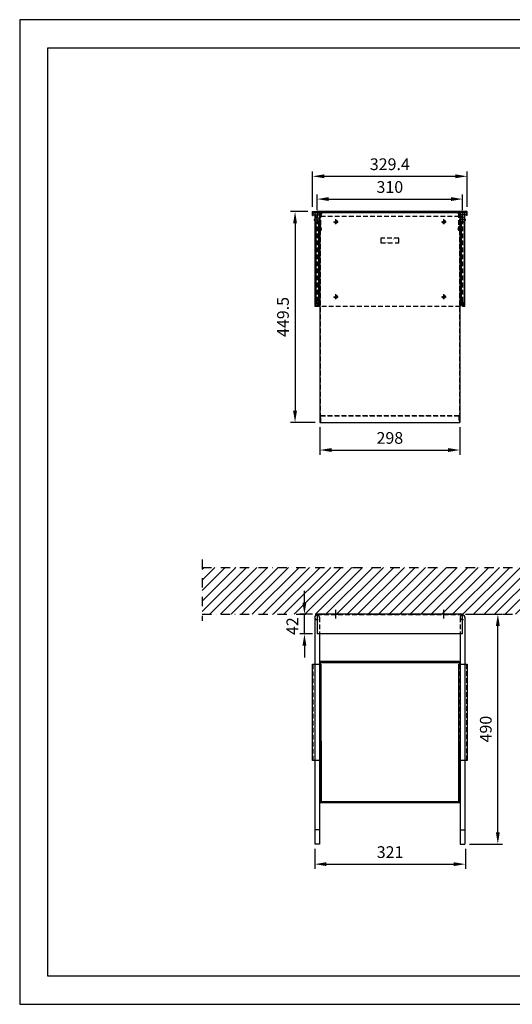
# Model space of a CAD drawing. Units: millimetres. Extents: x 0 to 2970, y 0 to 2100.
# Drawn here: x 0 to 1049, y 0 to 2100 of the extents above; entities that cross this region are included whole.
import ezdxf
from ezdxf.enums import TextEntityAlignment as Align

# ---------------------------------------------------------------- set-up
doc = ezdxf.new("R2010")
doc.units = ezdxf.units.MM
doc.header["$LTSCALE"] = 40
for name, pattern in [('AUSGEZOGEN', [0]), ('STRICHPUNKT', [1, 0.5, -0.25, 0, -0.25]), ('VERDECKT', [0.375, 0.25, -0.125])]:
    doc.linetypes.add(name, pattern=pattern)
for name, color, linetype in [('01-99', 2, 'Continuous'), ('02-01', 1, 'Continuous'), ('02TNR-01', 1, 'Continuous'), ('03-01', 3, 'VERDECKT'), ('05-01', 1, 'STRICHPUNKT'), ('06-99', 1, 'AUSGEZOGEN'), ('09-01', 7, 'Continuous'), ('10-01', 4, 'Continuous')]:
    doc.layers.add(name, color=color, linetype=linetype)
doc.styles.add('ROMANS8', font='ROMANS8')
doc.styles.get("Standard").update_dxf_attribs({"font": 'txt.shx'})
doc.dimstyles.new('Wagner$0', dxfattribs={"dimtxt": 2.5, "dimasz": 2.5, "dimexe": 1, "dimexo": 1, "dimgap": 1, "dimtad": 1, "dimdec": 8, "dimdsep": 46, "dimtxsty": 'Standard', "dimcen": 0, "dimclrd": 4, "dimclre": 4, "dimclrt": 1, "dimazin": 2, "dimtfac": 1, "dimtdec": 8, "dimtix": 1, "dimtmove": 2, "dimatfit": 3, "dimfxl": 1, "dimarcsym": 0})

# ---------------------------------------------------------------- blocks, each defined once
blk = doc.blocks.new('DIN A4 Quer')
at = {"layer": '01-99'}
for p, q in [((6, 6), (6, 204)), ((6, 204), (291, 204)), ((291, 6), (6, 6))]:
    blk.add_line(p, q, dxfattribs=at)
at = {"layer": '02-01'}
for p, q in [((297, 210), (0, 210)), ((0, 210), (0, 0)), ((0, 0), (297, 0))]:
    blk.add_line(p, q, dxfattribs=at)
at = {"layer": '06-99', "style": 'ROMANS8'}
for tag, height, p in [('FORMAT', 1.29, (190.25, 47.67)), ('IV', 3, (251.13, 45.33)), ('NORM1', 2.34, (190.51, 41.15)), ('NORM2', 2.34, (191.01, 37.32))]:
    blk.add_attdef(tag, text='', height=height, dxfattribs=at).set_placement(p, align=Align.CENTER)
for tag, p, height in [('1.4301', (210.27, 45.33), 3.38), (':', (278.35, 45.33), 3.38), ('1.0', (277.61, 37.67), 3.09), ('ID.NR', (265.51, 7.49), 2.99)]:
    blk.add_attdef(tag, p, '', height=height, dxfattribs=at)
at = {"layer": '06-99', "style": 'ROMANS8', "width": 0.9}
for tag, p, height in [('LÄNGE', (203.73, 37.67), 3), ('BREITE', (237.18, 37.68), 3), ('NAME', (180, 27.44), 2.5), ('TEILE', (203.5, 26.19), 4.5), ('TEILE2', (203.5, 18.95), 4.5), ('SONDER-NR', (203.5, 7.5), 3.17), ('AUFTRAGS.NR.', (233, 7.5), 3.17), ('ERSETZT.FÜR', (108.5, 6.6), 1.5), ('ERSETZT.DURCH', (133.5, 6.6), 1.5)]:
    blk.add_attdef(tag, p, '', height=height, dxfattribs=at)
at = {"layer": '06-99', "style": 'ROMANS8', "width": 0.954257}
blk.add_attdef('DATUM', text='', height=2.5, rotation=359.9145, dxfattribs=at).set_placement((166.49, 27.46), (177.74, 27.44), align=Align.FIT)
blk = doc.blocks.new('*D11')
at = {"color": 4, "lineweight": -2, "transparency": 16777216}
for p, q in [((639.4, 1231.1), (639.4, 1172.2)), ((937.4, 1231.1), (937.4, 1172.2)), ((664.4, 1182.2), (912.4, 1182.2))]:
    blk.add_line(p, q, dxfattribs=at)
at = {"color": 4, "transparency": 16777216}
for points in [[(664.4, 1186.3), (664.4, 1178), (639.4, 1182.2)], [(912.4, 1186.3), (912.4, 1178), (937.4, 1182.2)]]:
    blk.add_solid(points, dxfattribs=at)
at = {"layer": 'DEFPOINTS', "color": 0, "transparency": 16777216}
for p in [(639.4, 1241.1), (937.4, 1241.1), (937.4, 1182.2)]:
    blk.add_point(p, dxfattribs=at)
at = {"color": 1, "transparency": 16777216, "insert": (788.4, 1204.7), "char_height": 25, "attachment_point": 5}
blk.add_mtext('298', dxfattribs=at)
blk = doc.blocks.new('*D8')
at = {"color": 4, "lineweight": -2, "transparency": 16777216}
for p, q in [((606.5, 856.9), (606.5, 881.9)), ((623.4, 831.9), (596.5, 831.9)), ((606.5, 789.9), (606.5, 831.9)), ((623.4, 789.9), (596.5, 789.9)), ((606.5, 764.9), (606.5, 739.9))]:
    blk.add_line(p, q, dxfattribs=at)
at = {"color": 4, "transparency": 16777216}
for points in [[(602.3, 856.9), (610.6, 856.9), (606.5, 831.9)], [(602.3, 764.9), (610.6, 764.9), (606.5, 789.9)]]:
    blk.add_solid(points, dxfattribs=at)
at = {"layer": 'DEFPOINTS', "color": 0, "transparency": 16777216}
for p in [(606.5, 831.9), (633.4, 831.9), (633.4, 789.9)]:
    blk.add_point(p, dxfattribs=at)
at = {"color": 1, "transparency": 16777216, "insert": (584, 806.5), "char_height": 25, "attachment_point": 5, "rotation": 90}
blk.add_mtext('42', dxfattribs=at)
blk = doc.blocks.new('*D6')
at = {"layer": '09-01', "color": 4, "lineweight": -2, "transparency": 16777216}
for p, q in [((628.4, 331.9), (628.4, 288.9)), ((949.4, 331.9), (949.4, 288.9)), ((653.4, 298.9), (924.4, 298.9))]:
    blk.add_line(p, q, dxfattribs=at)
at = {"layer": '09-01', "color": 4, "transparency": 16777216}
for points in [[(653.4, 303.1), (653.4, 294.8), (628.4, 298.9)], [(924.4, 303.1), (924.4, 294.8), (949.4, 298.9)]]:
    blk.add_solid(points, dxfattribs=at)
at = {"layer": 'DEFPOINTS', "color": 0, "transparency": 16777216}
for p in [(628.4, 341.9), (949.4, 341.9), (949.4, 298.9)]:
    blk.add_point(p, dxfattribs=at)
at = {"layer": '09-01', "color": 1, "transparency": 16777216, "insert": (788.9, 321.4), "char_height": 25, "attachment_point": 5}
blk.add_mtext('321', dxfattribs=at)
blk = doc.blocks.new('*D5')
at = {"layer": '09-01', "color": 4, "lineweight": -2, "transparency": 16777216}
for p, q in [((958.4, 831.9), (1028.5, 831.9)), ((1018.5, 366.9), (1018.5, 806.9)), ((958.4, 341.9), (1028.5, 341.9))]:
    blk.add_line(p, q, dxfattribs=at)
at = {"layer": '09-01', "color": 4, "transparency": 16777216}
for points in [[(1014.3, 806.9), (1022.6, 806.9), (1018.5, 831.9)], [(1014.3, 366.9), (1022.6, 366.9), (1018.5, 341.9)]]:
    blk.add_solid(points, dxfattribs=at)
at = {"layer": 'DEFPOINTS', "color": 0, "transparency": 16777216}
for p in [(948.4, 831.9), (1018.5, 831.9), (948.4, 341.9)]:
    blk.add_point(p, dxfattribs=at)
at = {"layer": '09-01', "color": 1, "transparency": 16777216, "insert": (996, 586.9), "char_height": 25, "attachment_point": 5, "rotation": 90}
blk.add_mtext('490', dxfattribs=at)
blk = doc.blocks.new('*D4')
at = {"layer": '09-01', "color": 4, "lineweight": -2, "transparency": 16777216}
for p, q in [((613.7, 1690.6), (576.5, 1690.6)), ((586.5, 1665.6), (586.5, 1266.1)), ((629.4, 1241.1), (576.5, 1241.1))]:
    blk.add_line(p, q, dxfattribs=at)
at = {"layer": '09-01', "color": 4, "transparency": 16777216}
for points in [[(582.3, 1665.6), (590.6, 1665.6), (586.5, 1690.6)], [(582.3, 1266.1), (590.6, 1266.1), (586.5, 1241.1)]]:
    blk.add_solid(points, dxfattribs=at)
at = {"layer": 'DEFPOINTS', "color": 0, "transparency": 16777216}
for p in [(623.7, 1690.6), (586.5, 1241.1), (639.4, 1241.1)]:
    blk.add_point(p, dxfattribs=at)
at = {"layer": '09-01', "color": 1, "transparency": 16777216, "insert": (564, 1465.9), "char_height": 25, "attachment_point": 5, "rotation": 90}
blk.add_mtext('449.5', dxfattribs=at)
blk = doc.blocks.new('*D3')
at = {"layer": '09-01', "color": 4, "lineweight": -2, "transparency": 16777216}
for p, q in [((623.7, 1700.6), (623.7, 1776)), ((648.7, 1766), (928.1, 1766)), ((953.1, 1700.6), (953.1, 1776))]:
    blk.add_line(p, q, dxfattribs=at)
at = {"layer": '09-01', "color": 4, "transparency": 16777216}
for points in [[(648.7, 1770.2), (648.7, 1761.9), (623.7, 1766)], [(928.1, 1770.2), (928.1, 1761.9), (953.1, 1766)]]:
    blk.add_solid(points, dxfattribs=at)
at = {"layer": 'DEFPOINTS', "color": 0, "transparency": 16777216}
for p in [(953.1, 1766), (623.7, 1690.6), (953.1, 1690.6)]:
    blk.add_point(p, dxfattribs=at)
at = {"layer": '09-01', "color": 1, "transparency": 16777216, "insert": (788.4, 1788.5), "char_height": 25, "attachment_point": 5}
blk.add_mtext('329.4', dxfattribs=at)
blk = doc.blocks.new('*D2')
at = {"layer": '09-01', "color": 4, "lineweight": -2, "transparency": 16777216}
for p, q in [((633.4, 1694.1), (633.4, 1727.4)), ((943.4, 1694.1), (943.4, 1727.4)), ((658.4, 1717.4), (918.4, 1717.4))]:
    blk.add_line(p, q, dxfattribs=at)
at = {"layer": '09-01', "color": 4, "transparency": 16777216}
for points in [[(658.4, 1721.6), (658.4, 1713.3), (633.4, 1717.4)], [(918.4, 1721.6), (918.4, 1713.3), (943.4, 1717.4)]]:
    blk.add_solid(points, dxfattribs=at)
at = {"layer": 'DEFPOINTS', "color": 0, "transparency": 16777216}
for p in [(943.4, 1717.4), (633.4, 1684.1), (943.4, 1684.1)]:
    blk.add_point(p, dxfattribs=at)
at = {"layer": '09-01', "color": 1, "transparency": 16777216, "insert": (788.4, 1739.9), "char_height": 25, "attachment_point": 5}
blk.add_mtext('310', dxfattribs=at)
blk = doc.blocks.new('aaaaWagner')
at = {"layer": '02TNR-01', "linetype": 'VERDECKT'}
blk.add_lwpolyline([(-19, 0), (19, 0), (19, 10), (-19, 10)], close=True, dxfattribs=at)
at = {"layer": '02TNR-01', "const_width": 0.0135}
for points in [[(-18.6, 1), (-2.9, 1), (-3, 0.2), (-18.7, 0.2)], [(-11.8, 5), (-10.5, 8.9), (-9.3, 5), (-7.7, 9.8), (-8.1, 9.8), (-9.3, 6.1), (-10.5, 10), (-11.8, 6.1), (-12.9, 9.8), (-13.4, 9.8)], [(-6.7, 5.1), (-6.3, 5.1), (-5.6, 6.7), (-3.7, 6.7), (-3.2, 5.1), (-2.7, 5.1), (-4.6, 10)], [(-5.5, 7.1), (-4.7, 9.1), (-3.9, 7.1)], [(2.6, 8.6), (2.9, 8.9), (2.8, 9.1), (2.7, 9.2), (2.6, 9.4), (2.4, 9.5), (2.3, 9.6), (2.1, 9.7), (1.9, 9.8), (1.7, 9.8), (1.4, 9.9), (1.2, 9.9), (1, 9.9), (0.8, 9.9), (0.6, 9.9), (0.4, 9.8), (0.2, 9.8), (0, 9.7), (-0.2, 9.6), (-0.3, 9.5), (-0.5, 9.4), (-0.6, 9.3), (-0.7, 9.2), (-0.8, 9.1), (-1, 8.9), (-1, 8.8), (-1.1, 8.6), (-1.2, 8.4), (-1.3, 8.2), (-1.3, 8.1), (-1.4, 7.9), (-1.4, 7.7), (-1.4, 7.5), (-1.4, 7.2), (-1.4, 7), (-1.3, 6.8), (-1.3, 6.6), (-1.2, 6.5), (-1.1, 6.3), (-1.1, 6.1), (-1, 6), (-0.8, 5.8), (-0.7, 5.7), (-0.6, 5.6), (-0.5, 5.5), (-0.3, 5.4), (-0.2, 5.3), (0, 5.2), (0.2, 5.1), (0.4, 5.1), (0.6, 5), (0.8, 5), (1, 5), (1.2, 5), (1.4, 5), (1.6, 5.1), (1.8, 5.1), (1.9, 5.2), (2.1, 5.2), (2.2, 5.3), (2.4, 5.4), (2.5, 5.5), (2.6, 5.6), (2.8, 5.8), (2.9, 5.9), (2.9, 6.1), (3, 6.2), (3.1, 6.4), (3.2, 6.6), (3.2, 6.8), (3.2, 6.9), (3.2, 7.2), (3.3, 7.4), (3.3, 7.4), (3.3, 7.4), (1.2, 7.4), (1.2, 7.1), (2.8, 7.1), (2.8, 6.9), (2.7, 6.7), (2.7, 6.5), (2.6, 6.3), (2.5, 6.2), (2.4, 6), (2.3, 5.9), (2.1, 5.8), (2, 5.7), (1.8, 5.6), (1.6, 5.5), (1.4, 5.4), (1.2, 5.4), (1, 5.4), (0.8, 5.4), (0.6, 5.4), (0.4, 5.5), (0.2, 5.6), (0.1, 5.6), (-0.1, 5.7), (-0.2, 5.9), (-0.4, 6), (-0.5, 6.1), (-0.6, 6.3), (-0.7, 6.4), (-0.8, 6.6), (-0.8, 6.8), (-0.9, 7), (-0.9, 7.2), (-0.9, 7.4), (-0.9, 7.6), (-0.9, 7.8), (-0.9, 8), (-0.8, 8.2), (-0.7, 8.4), (-0.7, 8.5), (-0.6, 8.7), (-0.4, 8.8), (-0.3, 9), (-0.2, 9.1), (-0.1, 9.2), (0.1, 9.3), (0.3, 9.4), (0.4, 9.4), (0.6, 9.5), (0.8, 9.5), (1, 9.5), (1.2, 9.5), (1.5, 9.5), (1.7, 9.4), (1.9, 9.3), (2, 9.2), (2.2, 9.1), (2.4, 9), (2.5, 8.8)], [(-1.1, 0.2), (1.3, 0.2), (1.4, 1.2), (0.3, 1.2), (0.4, 1.6), (1.4, 1.6), (1.6, 2.5), (0.5, 2.5), (0.6, 2.8), (1.7, 2.8), (1.9, 3.8), (-0.4, 3.8)], [(6, 2), (6, 2), (6, 1.8), (6, 1.6), (6, 1.4), (6, 0.2), (7.1, 0.2), (8.8, 3.8), (7.6, 3.8), (7, 2.2), (6.9, 2), (6.8, 1.8), (6.8, 1.5), (6.7, 1.5), (6.8, 1.8), (6.8, 2), (6.8, 2.1), (6.8, 3.8), (5.9, 3.8), (5.2, 2.1), (5.2, 2), (5.1, 1.8), (5, 1.5), (5, 1.5), (5, 1.8), (5, 2), (5, 2.2), (5.1, 3.8), (3.8, 3.8), (4.2, 0.2), (5.3, 0.2), (5.7, 1.4), (5.8, 1.6), (5.9, 1.8)], [(5.3, 5.1), (5.7, 5.1), (5.7, 8.9), (9, 5), (9, 9.8), (8.5, 9.8), (8.5, 6.1), (5.3, 10)], [(9.6, 0.2), (11, 0.2), (11.2, 0.7), (12.1, 0.7), (12.1, 0.2), (13.5, 0.2), (12.9, 3.8), (11.5, 3.8)], [(11.2, 5.1), (13.5, 5.1), (13.5, 5.5), (11.7, 5.5), (11.7, 7.5), (13.5, 7.5), (13.5, 7.9), (11.7, 7.9), (11.7, 9.4), (13.5, 9.4), (13.5, 9.8), (11.2, 9.8)], [(11.5, 1.5), (11.7, 1.9), (11.8, 2.1), (11.9, 2.4), (12, 2.7), (12, 2.7), (12, 2.4), (12, 2.1), (12, 1.9), (12.1, 1.5)], [(15.5, 0.2), (16.7, 0.2), (16.9, 1.4), (17.3, 0.2), (18.8, 0.2), (18.1, 1.7), (18.3, 1.7), (18.5, 1.8), (18.6, 2), (18.8, 2.1), (18.9, 2.3), (18.9, 2.6), (19, 2.8), (19, 3), (18.9, 3.2), (18.9, 3.3), (18.7, 3.5), (18.6, 3.6), (18.4, 3.6), (18.2, 3.7), (18, 3.7), (17.7, 3.8), (16.2, 3.8)], [(18.5, 5.1), (16.9, 7.4), (17.1, 7.4), (17.3, 7.4), (17.5, 7.5), (17.7, 7.6), (17.8, 7.7), (17.9, 7.9), (18, 8.1), (18, 8.3), (18.1, 8.5), (18, 8.7), (18, 8.9), (18, 9.1), (17.9, 9.3), (17.8, 9.4), (17.6, 9.5), (17.5, 9.6), (17.3, 9.7), (17.1, 9.7), (16.8, 9.8), (16.6, 9.8), (16.6, 9.8), (15.7, 9.8), (15.7, 5.1), (16.1, 5.1), (16.1, 7.4), (16.4, 7.4), (18, 5.1)], [(16.1, 9.4), (16.6, 9.4), (16.8, 9.4), (17, 9.4), (17.2, 9.3), (17.4, 9.2), (17.5, 9.1), (17.5, 8.9), (17.6, 8.8), (17.6, 8.5), (17.6, 8.3), (17.5, 8.1), (17.5, 8), (17.3, 7.9), (17.2, 7.8), (17, 7.7), (16.8, 7.7), (16.6, 7.7), (16.1, 7.7)], [(17.2, 2.9), (17.4, 2.9), (17.6, 2.8), (17.7, 2.7), (17.7, 2.5), (17.6, 2.3), (17.5, 2.2), (17.3, 2.2), (17.1, 2.2)]]:
    blk.add_lwpolyline(points, close=True, dxfattribs=at)
at = {"layer": '02TNR-01'}
blk.add_solid([(-18.6, 1), (-2.9, 1), (-18.7, 0.2), (-3, 0.2)], dxfattribs=at)

msp = doc.modelspace()

# ---------------------------------------------------------------- hatches: boundary and pattern name
at = {"layer": '10-01'}
h = msp.add_hatch(dxfattribs=at)
h.set_pattern_fill('ANSI31', color=256, scale=5, style=0)
h.paths.add_polyline_path([(1188.4185327, 931.87884541), (388.4185327, 931.87884541), (388.4185327, 831.87884541), (1188.4185327, 831.87884541)])

# ---------------------------------------------------------------- linework, layer by layer
for p, q in [((623.7185327, 1690.62815258), (641.7185327, 1690.62815258)), ((623.7185327, 1682.62815258), (623.7185327, 1690.62815258)), ((623.7185327, 1682.62815258), (625.2185327, 1682.62815258)), ((625.2185327, 1689.12815258), (640.2185327, 1689.12815258)), ((625.2185327, 1682.62815258), (625.2185327, 1689.12815258)), ((628.4185327, 1684.12815258), (628.4185327, 1489.12815258)), ((943.4185327, 1690.62815258), (633.4185327, 1690.62815258)), ((943.4185327, 1689.12815258), (633.4185327, 1689.12815258)), ((638.4185327, 1684.12815258), (638.4185327, 1672.91815258)), ((639.4185327, 1689.12815258), (937.4185327, 1689.12815258)), ((639.4185327, 1687.37815258), (639.4185327, 1241.12815258)), ((640.2185327, 1688.84784642), (640.2185327, 1689.12815258)), ((641.7185327, 1689.12815258), (641.7185327, 1690.62815258)), ((935.1185327, 1689.12815258), (935.1185327, 1690.62815258)), ((953.1185327, 1690.62815258), (935.1185327, 1690.62815258)), ((936.6185327, 1688.84784642), (936.6185327, 1689.12815258)), ((951.6185327, 1689.12815258), (936.6185327, 1689.12815258)), ((937.4185327, 1687.37815258), (937.4185327, 1241.12815258)), ((938.4185327, 1684.12815258), (938.4185327, 1672.91815258)), ((948.4185327, 1489.12815258), (948.4185327, 1684.12815258)), ((951.6185327, 1682.62815258), (951.6185327, 1689.12815258)), ((953.1185327, 1682.62815258), (951.6185327, 1682.62815258)), ((953.1185327, 1682.62815258), (953.1185327, 1690.62815258)), ((630.4185327, 1668.91815258), (630.4185327, 1493.20715419)), ((636.4185327, 1668.91815258), (636.4185327, 1493.20715419)), ((638.4185327, 1672.91815258), (638.4185327, 1489.12815258)), ((938.4185327, 1672.91815258), (938.4185327, 1489.12815258)), ((940.4185327, 1668.91815258), (940.4185327, 1493.20715419)), ((946.4185327, 1668.91815258), (946.4185327, 1493.20715419)), ((639.4185327, 1241.12815258), (937.4185327, 1241.12815258)), ((628.4185327, 825.37884541), (628.4185327, 371.87884541)), ((633.4185327, 831.87884541), (633.4185327, 830.37884541)), ((943.4185327, 831.87884541), (633.4185327, 831.87884541)), ((633.4185327, 830.37884541), (633.4185327, 789.87884541)), ((943.4185327, 831.87884541), (943.4185327, 830.37884541)), ((943.4185327, 789.87884541), (943.4185327, 831.87884541)), ((948.4185327, 825.37884541), (948.4185327, 371.87884541)), ((943.4185327, 789.87884541), (633.4185327, 789.87884541)), ((638.4185327, 789.87884541), (638.4185327, 371.87884541)), ((938.4185327, 789.87884541), (938.4185327, 371.87884541)), ((623.7185327, 519.77884541), (623.7185327, 725.77884541)), ((623.7185327, 725.77884541), (641.7185327, 725.77884541)), ((639.4185327, 730.37884541), (640.7185327, 730.37884541)), ((639.4185327, 730.37884541), (639.4185327, 725.77884541)), ((640.2185327, 729.57884541), (640.7185327, 729.57884541)), ((640.2185327, 729.57884541), (640.2185327, 725.77884541)), ((640.7185327, 731.87884541), (640.7185327, 728.77884541)), ((640.7185327, 731.87884541), (936.1185327, 731.87884541)), ((640.7185327, 728.77884541), (936.1185327, 728.77884541)), ((641.7185327, 725.77884541), (641.7185327, 519.77884541)), ((935.1185327, 519.77884541), (935.1185327, 725.77884541)), ((935.1185327, 725.77884541), (953.1185327, 725.77884541)), ((936.1185327, 731.87884541), (936.1185327, 728.77884541)), ((937.4185327, 730.37884541), (936.1185327, 730.37884541)), ((936.6185327, 729.57884541), (936.1185327, 729.57884541)), ((936.6185327, 729.57884541), (936.6185327, 725.77884541)), ((937.4185327, 730.37884541), (937.4185327, 725.77884541)), ((953.1185327, 725.77884541), (953.1185327, 519.77884541)), ((641.7185327, 561.57884541), (641.9185327, 561.57884541)), ((641.9185327, 561.57884541), (641.9185327, 433.27884541)), ((934.9185327, 561.57884541), (935.1185327, 561.57884541)), ((934.9185327, 561.57884541), (934.9185327, 433.27884541)), ((936.6185327, 561.57884541), (936.6185327, 516.76464541)), ((641.7185327, 519.77884541), (623.7185327, 519.77884541)), ((628.4185327, 523.87884541), (628.4185327, 341.87884541)), ((638.4185327, 523.87884541), (638.4185327, 341.87884541)), ((639.4185327, 519.77884541), (639.4185327, 430.37884541)), ((639.4185327, 516.76464541), (641.9185327, 516.76464541)), ((934.9185327, 516.76464541), (937.4185327, 516.76464541)), ((953.1185327, 519.77884541), (935.1185327, 519.77884541)), ((937.4185327, 519.77884541), (937.4185327, 430.37884541)), ((938.4185327, 523.87884541), (938.4185327, 341.87884541)), ((948.4185327, 523.87884541), (948.4185327, 341.87884541)), ((639.4185327, 430.37884541), (937.4185327, 430.37884541)), ((640.2185327, 433.27884541), (640.2185327, 432.87884541)), ((640.2185327, 433.27884541), (641.9185327, 433.27884541)), ((640.2185327, 432.87884541), (936.6185327, 432.87884541)), ((934.9185327, 433.27884541), (936.6185327, 433.27884541)), ((936.6185327, 433.27884541), (936.6185327, 432.87884541)), ((638.4185327, 341.87884541), (628.4185327, 341.87884541)), ((938.4185327, 341.87884541), (948.4185327, 341.87884541))]:
    msp.add_line(p, q)
for centre in [(633.4185327, 1672.91815258), (943.4185327, 1672.91815258)]:
    msp.add_circle(centre, 5)
for centre, radius, start, end in [((633.4185327, 1684.12815258), 5, 0, 180), ((641.1685327, 1687.37815258), 1.75, 71.6823015888, 180), ((935.6685327, 1687.37815258), 1.75, 0, 90), ((943.4185327, 1684.12815258), 5, 0, 180), ((943.4185327, 1684.12815258), 5, 0, 90), ((633.4185327, 825.37884541), 5, 90, 180), ((943.4185327, 825.37884541), 5, 0, 90)]:
    msp.add_arc(centre, radius, start, end)
at = {"extrusion": (0, 0, -1)}
msp.add_ellipse((633.4185327, 1493.20715419), major_axis=(0, -4.07900161), ratio=0.7354740906, start_param=4.804186089, end_param=11.087080909, dxfattribs=at)
msp.add_ellipse((943.4185327, 1493.20715419), major_axis=(0, -4.07900161), ratio=0.7354740906, start_param=4.804186089, end_param=11.087080909)
at = {"layer": '03-01'}
for p, q in [((633.4185327, 1690.62815258), (633.4185327, 1689.12815258)), ((633.4185327, 1689.12815258), (633.4185327, 1489.12815258)), ((640.2185327, 1662.62815258), (640.2185327, 1688.84784642)), ((640.2185327, 1687.37815258), (640.2185327, 1652.87815258)), ((640.64041286, 1681.31398445), (642.11818995, 1687.35263585)), ((641.4185327, 1681.12815258), (640.64062479, 1681.31485047)), ((642.9185327, 1687.37815258), (641.4185327, 1681.12815258)), ((641.4185327, 1681.12815258), (935.4185327, 1681.12815258)), ((641.7185327, 1662.62815258), (641.7185327, 1689.12815258)), ((933.9185327, 1687.37815258), (935.4185327, 1681.12815258)), ((936.19665254, 1681.31398445), (934.71887545, 1687.35263585)), ((935.1185327, 1662.62815258), (935.1185327, 1689.12815258)), ((935.4185327, 1681.12815258), (936.19644061, 1681.31485047)), ((936.6185327, 1662.62815258), (936.6185327, 1688.84784642)), ((936.6185327, 1687.37815258), (936.6185327, 1652.87815258)), ((943.4185327, 1690.62815258), (943.4185327, 1689.12815258)), ((943.4185327, 1689.12815258), (943.4185327, 1497.2861558)), ((640.2185327, 1662.62815258), (641.7185327, 1662.62815258)), ((641.4185327, 1659.12815258), (640.64062479, 1658.94145468)), ((642.9185327, 1652.87815258), (641.4185327, 1659.12815258)), ((933.9185327, 1652.87815258), (935.4185327, 1659.12815258)), ((936.6185327, 1662.62815258), (935.1185327, 1662.62815258)), ((935.4185327, 1659.12815258), (936.19644061, 1658.94145468)), ((640.2185327, 1651.40845873), (640.2185327, 1241.12815258)), ((640.64041286, 1658.9423207), (642.11818995, 1652.90366931)), ((936.19665254, 1658.9423207), (934.71887545, 1652.90366931)), ((936.6185327, 1651.40845873), (936.6185327, 1241.12815258)), ((633.4185327, 1497.2861558), (633.4185327, 1489.12815258)), ((943.4185327, 1497.2861558), (943.4185327, 1489.12815258)), ((628.4185327, 1489.12815258), (948.4185327, 1489.12815258)), ((640.4185327, 1256.12815258), (936.4185327, 1256.12815258)), ((640.4185327, 1241.12815258), (640.4185327, 1256.12815258)), ((640.4185327, 1241.12815258), (641.2185327, 1241.12815258)), ((641.2185327, 1255.32815258), (935.6185327, 1255.32815258)), ((641.2185327, 1241.12815258), (641.2185327, 1255.32815258)), ((935.6185327, 1255.32815258), (935.6185327, 1241.12815258)), ((935.6185327, 1241.12815258), (936.4185327, 1241.12815258)), ((936.4185327, 1256.12815258), (936.4185327, 1241.12815258)), ((943.4185327, 830.37884541), (633.4185327, 830.37884541)), ((638.4185327, 825.37884541), (638.4185327, 789.87884541)), ((938.4185327, 825.37884541), (938.4185327, 789.87884541)), ((625.2185327, 519.77884541), (625.2185327, 725.77884541)), ((639.4185327, 519.77884541), (639.4185327, 725.77884541)), ((640.2185327, 725.77884541), (640.2185327, 519.77884541)), ((640.7185327, 731.07884541), (936.1185327, 731.07884541)), ((640.7185327, 730.37884541), (659.4185327, 730.37884541)), ((640.7185327, 729.57884541), (936.1185327, 729.57884541)), ((640.7185327, 729.57884541), (659.4185327, 729.57884541)), ((659.4185327, 730.37884541), (659.4185327, 729.57884541)), ((917.4185327, 730.37884541), (917.4185327, 729.57884541)), ((936.1185327, 730.37884541), (917.4185327, 730.37884541)), ((936.1185327, 729.57884541), (917.4185327, 729.57884541)), ((936.6185327, 519.77884541), (936.6185327, 725.77884541)), ((937.4185327, 519.77884541), (937.4185327, 725.77884541)), ((951.6185327, 725.77884541), (951.6185327, 519.77884541)), ((641.7185327, 561.57884541), (640.2185327, 561.57884541)), ((935.1185327, 561.57884541), (936.6185327, 561.57884541)), ((640.2185327, 431.17884541), (640.2185327, 516.76464541)), ((936.6185327, 431.17884541), (936.6185327, 516.76464541)), ((640.2185327, 431.17884541), (936.6185327, 431.17884541)), ((638.4185327, 371.87884541), (628.4185327, 371.87884541)), ((938.4185327, 371.87884541), (948.4185327, 371.87884541))]:
    msp.add_line(p, q, dxfattribs=at)
for centre in [(673.4185327, 1669.12815258), (903.4185327, 1669.12815258), (673.4185327, 1509.12815258), (903.4185327, 1509.12815258)]:
    msp.add_circle(centre, 3.2, dxfattribs=at)
for centre, radius, start, end in [((633.4185327, 1684.12815258), 5, 180, 0), ((641.1685327, 1687.37815258), 0.95, 358.4608665392, 180), ((641.1685327, 1687.37815258), 1.75, 0, 71.6823015888), ((935.6685327, 1687.37815258), 1.75, 90, 180), ((935.6685327, 1687.37815258), 0.95, 0, 181.5391329144), ((943.4185327, 1684.12815258), 5, 180, 0), ((641.1685327, 1652.87815258), 1.75, 180, 0), ((641.1685327, 1652.87815258), 0.95, 180, 1.5391334608), ((935.6685327, 1652.87815258), 1.75, 180, 0), ((935.6685327, 1652.87815258), 0.95, 178.4608670856, 0), ((633.4185327, 825.37884541), 5, 180, 0), ((633.4185327, 825.37884541), 5, 0, 90), ((943.4185327, 825.37884541), 5, 90, 180), ((943.4185327, 825.37884541), 5, 180, 0)]:
    msp.add_arc(centre, radius, start, end, dxfattribs=at)
at = {"layer": '05-01'}
for p, q in [((626.4185327, 1684.12815258), (640.4185327, 1684.12815258)), ((633.4185327, 1664.12815258), (633.4185327, 1691.12815258)), ((950.4185327, 1684.12815258), (936.4185327, 1684.12815258)), ((943.4185327, 1664.12815258), (943.4185327, 1691.12815258)), ((626.4185327, 1672.91815258), (640.4185327, 1672.91815258)), ((668.2185327, 1669.12815258), (678.6185327, 1669.12815258)), ((673.4185327, 1663.92815258), (673.4185327, 1674.32815258)), ((898.2185327, 1669.12815258), (908.6185327, 1669.12815258)), ((903.4185327, 1663.92815258), (903.4185327, 1674.32815258)), ((950.4185327, 1672.91815258), (936.4185327, 1672.91815258)), ((673.4185327, 1503.92815258), (673.4185327, 1514.32815258)), ((903.4185327, 1503.92815258), (903.4185327, 1514.32815258)), ((668.2185327, 1509.12815258), (678.6185327, 1509.12815258)), ((898.2185327, 1509.12815258), (908.6185327, 1509.12815258)), ((388.4185327, 949.02163069), (388.4185327, 818.00579491)), ((388.4185327, 931.87884541), (1188.4185327, 931.87884541)), ((673.4185327, 823.06510274), (673.4185327, 841.26510274)), ((903.4185327, 823.06510274), (903.4185327, 841.26510274)), ((388.4185327, 831.87884541), (1188.4185327, 831.87884541))]:
    msp.add_line(p, q, dxfattribs=at)

# ---------------------------------------------------------------- block references
at = {"xscale": 10, "yscale": 10, "zscale": 10}
msp.add_blockref('DIN A4 Quer', (0, 0), dxfattribs=at)
at = {"layer": '05-01'}
msp.add_blockref('aaaaWagner', (788.4181342, 1624.14828311), dxfattribs=at)

# ---------------------------------------------------------------- dimensions: what is measured, and where the dimension line sits
dim = msp.add_linear_dim(base=(937.4185327016, 1182.1646812307), p1=(639.4185327016, 1241.1281525758), p2=(937.4185327016, 1241.1281525758), dimstyle='Wagner$0', override={"dimscale": 10})
dim.commit()
dim.dimension.update_dxf_attribs({"geometry": '*D11', "text_midpoint": (788.4185327016, 1204.6646812307)})
dim = msp.add_linear_dim(base=(606.4647729564, 831.8788454144), p1=(633.4185327016, 789.8788454144), p2=(633.4185327016, 831.8788454144), angle=90, dimstyle='Wagner$0', override={"dimscale": 10})
dim.commit()
dim.dimension.update_dxf_attribs({"geometry": '*D8', "text_midpoint": (583.9647729564, 806.4578157629), "dimtype": 128})
at = {"layer": '09-01'}
for base, p1, p2, picture, middle in [((953.1185327016, 1766.0485742021), (623.7185327016, 1690.6281525758), (953.1185327016, 1690.6281525758), '*D3', (788.4185327016, 1788.5485742021)), ((943.4185327016, 1717.4265890864), (633.4185327016, 1684.1281525758), (943.4185327016, 1684.1281525758), '*D2', (788.4185327016, 1739.9265890864)), ((949.4185327016, 298.944678229), (628.4185327016, 341.8788454144), (949.4185327016, 341.8788454144), '*D6', (788.9185327016, 321.444678229))]:
    dim = msp.add_linear_dim(base=base, p1=p1, p2=p2, dimstyle='Wagner$0', override={"dimscale": 10}, dxfattribs=at)
    dim.commit()
    dim.dimension.update_dxf_attribs({"geometry": picture, "text_midpoint": middle})
for base, p1, p2, picture, middle in [((586.4718299424, 1241.1281525758), (623.7185327016, 1690.6281525758), (639.4185327016, 1241.1281525758), '*D4', (563.9718299424, 1465.8781525758)), ((1018.4697558266, 831.8788454144), (948.4185327016, 341.8788454144), (948.4185327016, 831.8788454144), '*D5', (995.9697558266, 586.8788454144))]:
    dim = msp.add_linear_dim(base=base, p1=p1, p2=p2, angle=90, dimstyle='Wagner$0', override={"dimscale": 10}, dxfattribs=at)
    dim.commit()
    dim.dimension.update_dxf_attribs({"geometry": picture, "text_midpoint": middle})

doc.saveas('drawing.dxf')
